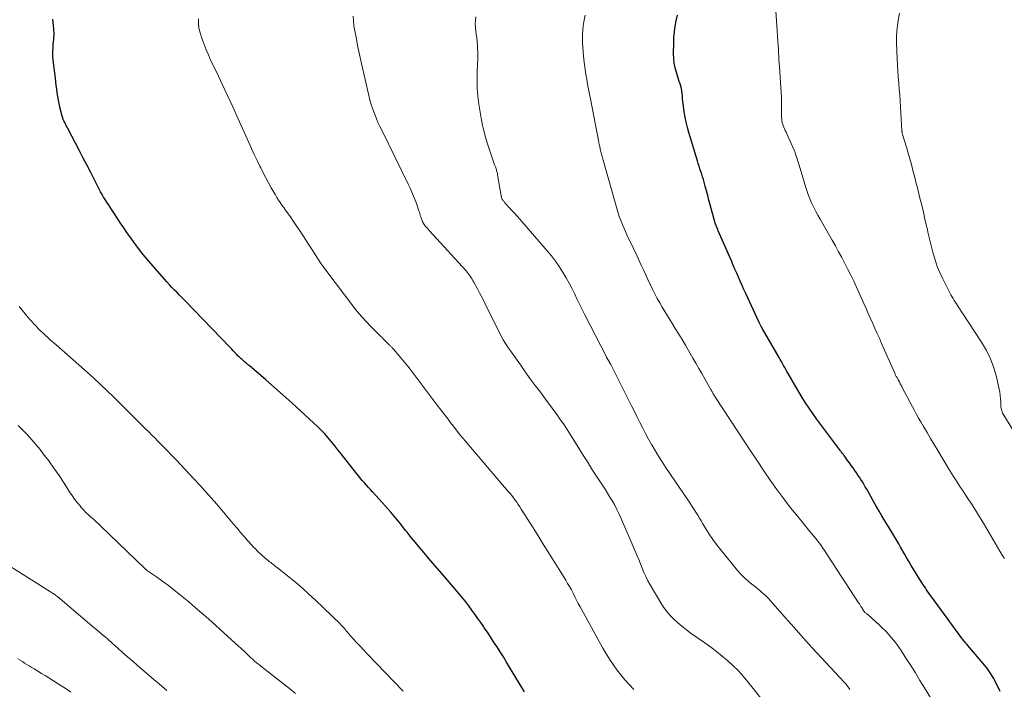
# Model space of a CAD drawing. Units: feet. Extents: x 1955000 to 1960034, y 505000 to 510014.
# Drawn here: x 1955282 to 1955475, y 506910 to 507041 of the extents above; entities that cross this region are included whole.
import ezdxf

# ---------------------------------------------------------------- set-up
doc = ezdxf.new("R2010")
doc.units = ezdxf.units.FT
doc.header["$LTSCALE"] = 100
doc.header["$MEASUREMENT"] = 0
doc.layers.add('CONTOUR INDEX', color=32, linetype='Continuous', lineweight=25)
doc.layers.add('CONTOUR INTERMEDIATE', color=40, linetype='Continuous', lineweight=15)

msp = doc.modelspace()

# ---------------------------------------------------------------- linework, layer by layer
at = {"layer": 'CONTOUR INDEX', "flags": 128}
for points, elevation in [([(1955380.66, 506909.48), (1955377.75, 506914.29), (1955377.15, 506915.28), (1955376.54, 506916.27), (1955375.92, 506917.25), (1955375.3, 506918.24), (1955375.23, 506918.34), (1955374.63, 506919.26), (1955374.03, 506920.18), (1955373.41, 506921.1), (1955372.79, 506922), (1955372.69, 506922.16), (1955372.11, 506922.98), (1955371.54, 506923.81), (1955370.96, 506924.63), (1955370.37, 506925.45), (1955369.78, 506926.26), (1955369.17, 506927.05), (1955368.54, 506927.84), (1955367.89, 506928.61), (1955364.46, 506932.61), (1955363.6, 506933.61), (1955362.74, 506934.61), (1955361.88, 506935.61), (1955361.02, 506936.61), (1955360.17, 506937.61), (1955359.33, 506938.63), (1955358.5, 506939.65), (1955357.68, 506940.68), (1955357.41, 506941.03), (1955356.46, 506942.23), (1955355.49, 506943.42), (1955354.49, 506944.59), (1955353.48, 506945.74), (1955350.95, 506948.58), (1955350.56, 506949.01), (1955350.16, 506949.44), (1955349.77, 506949.87), (1955349.37, 506950.3), (1955348.98, 506950.73), (1955348.59, 506951.16), (1955348.22, 506951.61), (1955347.85, 506952.06), (1955344.78, 506956), (1955344.15, 506956.79), (1955343.52, 506957.58), (1955342.88, 506958.36), (1955342.23, 506959.13), (1955341.56, 506959.89), (1955340.88, 506960.62), (1955340.16, 506961.34), (1955339.43, 506962.03), (1955336.81, 506964.42), (1955335.13, 506965.95), (1955333.43, 506967.47), (1955331.72, 506968.97), (1955330.01, 506970.46), (1955326.78, 506973.25), (1955326.67, 506973.34), (1955326.56, 506973.43), (1955326.46, 506973.52), (1955326.35, 506973.61), (1955326.24, 506973.7), (1955326.13, 506973.79), (1955326.02, 506973.88), (1955325.92, 506973.97), (1955325.83, 506974.04), (1955325.68, 506974.16), (1955325.53, 506974.29), (1955325.39, 506974.42), (1955325.24, 506974.55), (1955325.09, 506974.69), (1955324.94, 506974.83), (1955324.8, 506974.97), (1955324.66, 506975.12), (1955324.31, 506975.49), (1955323.99, 506975.83), (1955323.67, 506976.16), (1955323.36, 506976.49), (1955323.04, 506976.82), (1955314.16, 506985.99), (1955313.66, 506986.5), (1955313.16, 506987.02), (1955312.66, 506987.53), (1955312.15, 506988.04), (1955311.65, 506988.56), (1955311.16, 506989.08), (1955310.68, 506989.61), (1955310.21, 506990.15), (1955306.7, 506994.2), (1955305.79, 506995.3), (1955304.9, 506996.42), (1955304.05, 506997.57), (1955303.22, 506998.74), (1955302.83, 506999.32), (1955302.23, 507000.22), (1955301.62, 507001.12), (1955301.02, 507002.02), (1955300.43, 507002.93), (1955299.88, 507003.75), (1955299.56, 507004.25), (1955299.24, 507004.74), (1955298.92, 507005.24), (1955298.6, 507005.73), (1955298.29, 507006.23), (1955297.99, 507006.74), (1955297.71, 507007.26), (1955297.43, 507007.78), (1955296.51, 507009.57), (1955295.79, 507010.99), (1955295.05, 507012.41), (1955294.32, 507013.82), (1955293.58, 507015.24), (1955291.28, 507019.61), (1955291.13, 507019.91), (1955290.97, 507020.2), (1955290.82, 507020.5), (1955290.67, 507020.8), (1955290.53, 507021.1), (1955290.4, 507021.41), (1955290.29, 507021.73), (1955290.19, 507022.05), (1955289.74, 507023.8), (1955289.57, 507024.5), (1955289.43, 507025.2), (1955289.31, 507025.9), (1955289.21, 507026.61), (1955289.12, 507027.33), (1955289.03, 507028.04), (1955288.95, 507028.75), (1955288.86, 507029.46), (1955288.48, 507032.47), (1955288.42, 507033.08), (1955288.38, 507033.69), (1955288.37, 507034.3), (1955288.38, 507034.92), (1955288.39, 507035.27), (1955288.42, 507035.71), (1955288.45, 507036.14), (1955288.49, 507036.58), (1955288.54, 507037.01), (1955288.58, 507037.44), (1955288.6, 507037.88), (1955288.6, 507038.31), (1955288.58, 507038.74), (1955288.55, 507039.12), (1955288.5, 507039.74), (1955288.43, 507040.37), (1955288.35, 507040.98)], 960), ([(1955473.74, 506909.5), (1955472.7, 506911.64), (1955472.5, 506912.03), (1955472.29, 506912.42), (1955472.06, 506912.8), (1955471.83, 506913.18), (1955471.58, 506913.54), (1955471.33, 506913.9), (1955471.06, 506914.25), (1955470.78, 506914.59), (1955467.42, 506918.52), (1955467.29, 506918.68), (1955467.16, 506918.83), (1955467.04, 506918.98), (1955466.91, 506919.13), (1955466.79, 506919.29), (1955466.66, 506919.44), (1955466.54, 506919.6), (1955466.43, 506919.76), (1955460.42, 506927.96), (1955460.16, 506928.32), (1955459.9, 506928.68), (1955459.64, 506929.04), (1955459.38, 506929.41), (1955459.13, 506929.77), (1955458.88, 506930.14), (1955458.64, 506930.52), (1955458.4, 506930.89), (1955456.36, 506934.19), (1955455.94, 506934.88), (1955455.52, 506935.57), (1955455.11, 506936.28), (1955454.71, 506936.98), (1955454.65, 506937.09), (1955454.28, 506937.74), (1955453.91, 506938.4), (1955453.54, 506939.05), (1955453.16, 506939.69), (1955452.77, 506940.34), (1955452.39, 506940.98), (1955452, 506941.63), (1955451.61, 506942.27), (1955450.63, 506943.87), (1955450.07, 506944.81), (1955449.52, 506945.75), (1955448.98, 506946.7), (1955448.44, 506947.66), (1955447.91, 506948.63), (1955447.65, 506949.1), (1955447.38, 506949.57), (1955447.1, 506950.04), (1955446.82, 506950.5), (1955446.53, 506950.96), (1955446.23, 506951.41), (1955445.93, 506951.86), (1955445.62, 506952.3), (1955445.32, 506952.73), (1955444.97, 506953.23), (1955444.61, 506953.72), (1955444.26, 506954.22), (1955443.9, 506954.72), (1955443.41, 506955.41), (1955443.3, 506955.56), (1955443.19, 506955.71), (1955443.08, 506955.86), (1955442.96, 506956.01), (1955442.85, 506956.16), (1955442.74, 506956.31), (1955442.63, 506956.46), (1955442.51, 506956.6), (1955439.36, 506960.79), (1955438.6, 506961.81), (1955437.85, 506962.83), (1955437.12, 506963.87), (1955436.4, 506964.92), (1955435.69, 506965.97), (1955435, 506967.04), (1955434.34, 506968.12), (1955433.69, 506969.22), (1955432.26, 506971.7), (1955432.04, 506972.09), (1955431.82, 506972.47), (1955431.6, 506972.86), (1955431.38, 506973.25), (1955431.17, 506973.64), (1955430.95, 506974.03), (1955430.73, 506974.42), (1955430.51, 506974.81), (1955427.27, 506980.43), (1955427.22, 506980.5), (1955427.18, 506980.58), (1955427.14, 506980.65), (1955427.1, 506980.72), (1955427.06, 506980.79), (1955427.01, 506980.87), (1955426.97, 506980.94), (1955426.93, 506981.01), (1955426.86, 506981.14), (1955426.79, 506981.29), (1955426.72, 506981.43), (1955426.65, 506981.57), (1955426.58, 506981.71), (1955423.97, 506987.37), (1955423.61, 506988.16), (1955423.25, 506988.95), (1955422.89, 506989.75), (1955422.55, 506990.54), (1955422.2, 506991.34), (1955421.85, 506992.13), (1955421.51, 506992.93), (1955421.16, 506993.73), (1955418.6, 506999.64), (1955418.5, 506999.85), (1955418.42, 507000.06), (1955418.33, 507000.27), (1955418.24, 507000.48), (1955418.16, 507000.7), (1955418.08, 507000.91), (1955418.02, 507001.13), (1955417.95, 507001.35), (1955417.03, 507004.68), (1955416.78, 507005.6), (1955416.53, 507006.51), (1955416.28, 507007.43), (1955416.03, 507008.35), (1955415.83, 507009.12), (1955415.68, 507009.65), (1955415.53, 507010.18), (1955415.36, 507010.7), (1955415.19, 507011.23), (1955415.01, 507011.75), (1955414.84, 507012.27), (1955414.67, 507012.8), (1955414.51, 507013.32), (1955412.85, 507018.82), (1955412.57, 507019.83), (1955412.33, 507020.84), (1955412.12, 507021.86), (1955411.95, 507022.89), (1955411.79, 507023.97), (1955411.73, 507024.47), (1955411.67, 507024.96), (1955411.62, 507025.46), (1955411.59, 507025.96), (1955411.59, 507026), (1955411.54, 507026.48), (1955411.47, 507026.96), (1955411.37, 507027.42), (1955411.25, 507027.89), (1955411.11, 507028.35), (1955410.97, 507028.81), (1955410.82, 507029.27), (1955410.68, 507029.73), (1955410.39, 507030.6), (1955410.15, 507031.5), (1955409.96, 507032.41), (1955409.87, 507033.34), (1955409.84, 507034.27), (1955409.87, 507036.32), (1955409.91, 507037.42), (1955410.01, 507038.53), (1955410.16, 507039.62), (1955410.36, 507040.71), (1955410.59, 507041.8)], 980)]:
    msp.add_lwpolyline(points, dxfattribs=dict(at, elevation=elevation))
at = {"layer": 'CONTOUR INTERMEDIATE', "flags": 128}
for points, elevation in [([(1955474.61, 506935.5), (1955474.55, 506935.6), (1955474.49, 506935.71), (1955474.43, 506935.81), (1955474.36, 506935.91), (1955474.3, 506936.01), (1955474.24, 506936.11), (1955474.18, 506936.21), (1955470.48, 506942.41), (1955469.71, 506943.69), (1955468.93, 506944.96), (1955468.13, 506946.21), (1955467.32, 506947.46), (1955466.37, 506948.91), (1955466.03, 506949.43), (1955465.69, 506949.96), (1955465.35, 506950.48), (1955465, 506951.01), (1955464.67, 506951.54), (1955464.33, 506952.07), (1955464, 506952.6), (1955463.68, 506953.14), (1955461.57, 506956.63), (1955460.87, 506957.81), (1955460.16, 506958.98), (1955459.46, 506960.16), (1955458.76, 506961.34), (1955458.22, 506962.25), (1955457.8, 506962.98), (1955457.39, 506963.71), (1955456.98, 506964.45), (1955456.59, 506965.2), (1955454.61, 506968.97), (1955454.51, 506969.16), (1955454.42, 506969.34), (1955454.32, 506969.53), (1955454.23, 506969.72), (1955454.13, 506969.9), (1955454.04, 506970.09), (1955453.94, 506970.27), (1955453.83, 506970.46), (1955453.72, 506970.66), (1955453.65, 506970.78), (1955453.58, 506970.9), (1955453.51, 506971.03), (1955453.44, 506971.15), (1955453.38, 506971.28), (1955453.31, 506971.4), (1955453.25, 506971.53), (1955453.19, 506971.66), (1955450.57, 506977.61), (1955450.13, 506978.59), (1955449.7, 506979.56), (1955449.27, 506980.54), (1955448.83, 506981.51), (1955448.4, 506982.49), (1955447.96, 506983.46), (1955447.52, 506984.43), (1955447.08, 506985.41), (1955445.65, 506988.57), (1955445.11, 506989.75), (1955444.55, 506990.92), (1955443.97, 506992.08), (1955443.38, 506993.24), (1955442.77, 506994.38), (1955442.15, 506995.52), (1955441.52, 506996.66), (1955440.88, 506997.79), (1955438.53, 507001.91), (1955438.11, 507002.66), (1955437.7, 507003.41), (1955437.32, 507004.18), (1955436.94, 507004.94), (1955436.93, 507004.96), (1955436.58, 507005.73), (1955436.26, 507006.52), (1955435.98, 507007.31), (1955435.72, 507008.12), (1955434.43, 507012.45), (1955434.31, 507012.86), (1955434.18, 507013.26), (1955434.05, 507013.67), (1955433.92, 507014.08), (1955433.81, 507014.4), (1955433.73, 507014.65), (1955433.64, 507014.89), (1955433.55, 507015.12), (1955433.45, 507015.36), (1955432, 507018.58), (1955431.86, 507018.89), (1955431.72, 507019.21), (1955431.58, 507019.53), (1955431.44, 507019.85), (1955431.43, 507019.88), (1955431.31, 507020.19), (1955431.21, 507020.49), (1955431.13, 507020.81), (1955431.06, 507021.12), (1955431.01, 507021.44), (1955430.98, 507021.76), (1955430.96, 507022.09), (1955430.95, 507022.41), (1955430.97, 507023.72), (1955430.97, 507024.71), (1955430.95, 507025.69), (1955430.91, 507026.67), (1955430.85, 507027.65), (1955430.56, 507031.77), (1955430.55, 507031.95), (1955430.54, 507032.12), (1955430.52, 507032.29), (1955430.51, 507032.46), (1955430.49, 507032.63), (1955430.48, 507032.8), (1955430.47, 507032.97), (1955430.46, 507033.14), (1955430.43, 507033.78), (1955430.41, 507034.28), (1955430.38, 507034.77), (1955430.36, 507035.26), (1955430.32, 507035.75), (1955429.64, 507045.69)], 984), ([(1955478.53, 506956.96), (1955474.48, 506963.55), (1955474.36, 506963.76), (1955474.25, 506963.97), (1955474.16, 506964.19), (1955474.07, 506964.41), (1955474, 506964.64), (1955473.94, 506964.87), (1955473.91, 506965.1), (1955473.9, 506965.34), (1955473.88, 506966.14), (1955473.85, 506966.78), (1955473.79, 506967.41), (1955473.69, 506968.04), (1955473.57, 506968.67), (1955473.03, 506971.06), (1955472.52, 506972.84), (1955471.89, 506974.56), (1955471.08, 506976.21), (1955470.15, 506977.81), (1955466.42, 506983.48), (1955466.22, 506983.79), (1955466.02, 506984.09), (1955465.81, 506984.4), (1955465.61, 506984.7), (1955465.4, 506985), (1955465.2, 506985.31), (1955465.01, 506985.61), (1955464.81, 506985.93), (1955464.76, 506986.02), (1955464.54, 506986.38), (1955464.33, 506986.75), (1955464.13, 506987.12), (1955463.94, 506987.49), (1955462.55, 506990.24), (1955461.98, 506991.44), (1955461.47, 506992.67), (1955461.03, 506993.92), (1955460.65, 506995.2), (1955460.31, 506996.49), (1955459.99, 506997.78), (1955459.68, 506999.08), (1955459.39, 507000.39), (1955459.36, 507000.52), (1955459.05, 507001.9), (1955458.74, 507003.27), (1955458.41, 507004.63), (1955458.07, 507006), (1955457.85, 507006.88), (1955457.57, 507008.02), (1955457.28, 507009.16), (1955456.99, 507010.3), (1955456.7, 507011.44), (1955456.41, 507012.57), (1955456.1, 507013.7), (1955455.78, 507014.83), (1955455.44, 507015.96), (1955454.67, 507018.46), (1955454.65, 507018.54), (1955454.62, 507018.63), (1955454.6, 507018.71), (1955454.59, 507018.8), (1955454.57, 507018.89), (1955454.56, 507018.97), (1955454.55, 507019.06), (1955454.54, 507019.15), (1955454.27, 507023.84), (1955454.19, 507025.01), (1955454.11, 507026.18), (1955454.02, 507027.34), (1955453.93, 507028.51), (1955453.83, 507029.67), (1955453.75, 507030.84), (1955453.69, 507032.01), (1955453.63, 507033.17), (1955453.51, 507036.35), (1955453.51, 507037.81), (1955453.59, 507039.27), (1955453.78, 507040.72), (1955454.05, 507042.16)], 988), ([(1955402.04, 506909.92), (1955400.33, 506911.78), (1955398.73, 506913.73), (1955397.31, 506915.81), (1955396, 506917.97), (1955391.55, 506926.1), (1955391.2, 506926.75), (1955390.85, 506927.4), (1955390.51, 506928.06), (1955390.18, 506928.72), (1955389.84, 506929.38), (1955389.48, 506930.03), (1955389.11, 506930.67), (1955388.73, 506931.31), (1955386.78, 506934.45), (1955385.56, 506936.4), (1955384.35, 506938.34), (1955383.13, 506940.28), (1955381.91, 506942.22), (1955380.03, 506945.19), (1955379.74, 506945.64), (1955379.44, 506946.09), (1955379.14, 506946.53), (1955378.82, 506946.97), (1955378.5, 506947.4), (1955378.18, 506947.83), (1955377.84, 506948.25), (1955377.49, 506948.66), (1955369.41, 506958.13), (1955368.65, 506959.03), (1955367.9, 506959.94), (1955367.16, 506960.87), (1955366.43, 506961.8), (1955366.41, 506961.82), (1955365.7, 506962.75), (1955364.99, 506963.68), (1955364.28, 506964.61), (1955363.58, 506965.54), (1955358.71, 506972.02), (1955358.09, 506972.83), (1955357.46, 506973.62), (1955356.82, 506974.4), (1955356.16, 506975.17), (1955355.01, 506976.49), (1955354.92, 506976.59), (1955354.83, 506976.69), (1955354.74, 506976.79), (1955354.65, 506976.89), (1955354.56, 506976.98), (1955354.47, 506977.08), (1955354.37, 506977.18), (1955354.28, 506977.27), (1955353.82, 506977.74), (1955353.49, 506978.06), (1955353.16, 506978.39), (1955352.84, 506978.72), (1955352.51, 506979.04), (1955350.34, 506981.19), (1955349.93, 506981.6), (1955349.53, 506982.03), (1955349.13, 506982.46), (1955348.74, 506982.89), (1955348.35, 506983.34), (1955347.98, 506983.79), (1955347.61, 506984.25), (1955347.25, 506984.71), (1955341.77, 506991.92), (1955341.64, 506992.1), (1955341.51, 506992.27), (1955341.38, 506992.45), (1955341.26, 506992.63), (1955341.13, 506992.81), (1955341.01, 506992.99), (1955340.89, 506993.17), (1955340.77, 506993.35), (1955337.37, 506998.62), (1955336.76, 506999.55), (1955336.13, 507000.49), (1955335.49, 507001.41), (1955334.85, 507002.33), (1955334.23, 507003.18), (1955333.89, 507003.67), (1955333.54, 507004.16), (1955333.2, 507004.65), (1955332.87, 507005.14), (1955332.54, 507005.64), (1955332.22, 507006.14), (1955331.91, 507006.65), (1955331.6, 507007.17), (1955331.1, 507008.04), (1955330.57, 507009), (1955330.04, 507009.97), (1955329.54, 507010.94), (1955329.04, 507011.92), (1955328.89, 507012.25), (1955328.33, 507013.4), (1955327.78, 507014.55), (1955327.25, 507015.71), (1955326.72, 507016.88), (1955324.59, 507021.62), (1955323.57, 507023.87), (1955322.55, 507026.1), (1955321.5, 507028.33), (1955320.43, 507030.56), (1955319.24, 507033.02), (1955318.79, 507034.01), (1955318.36, 507035.02), (1955317.97, 507036.04), (1955317.6, 507037.07), (1955317.12, 507038.54), (1955317.03, 507038.85), (1955316.96, 507039.16), (1955316.91, 507039.48), (1955316.88, 507039.81), (1955316.87, 507040.13), (1955316.86, 507040.46), (1955316.87, 507040.78), (1955316.88, 507041.1)], 964), ([(1955427.46, 506907.53), (1955424.41, 506911.4), (1955423.5, 506912.49), (1955422.54, 506913.55), (1955421.52, 506914.55), (1955420.47, 506915.52), (1955419.37, 506916.44), (1955418.25, 506917.33), (1955417.11, 506918.19), (1955415.95, 506919.03), (1955413.12, 506921.02), (1955412.29, 506921.63), (1955411.47, 506922.27), (1955410.68, 506922.94), (1955409.91, 506923.64), (1955409.19, 506924.38), (1955408.51, 506925.15), (1955407.9, 506925.99), (1955407.34, 506926.85), (1955405.26, 506930.39), (1955404.82, 506931.18), (1955404.41, 506931.98), (1955404.03, 506932.8), (1955403.69, 506933.63), (1955403.35, 506934.48), (1955403.02, 506935.32), (1955402.67, 506936.15), (1955402.32, 506936.98), (1955399.53, 506943.48), (1955399.15, 506944.32), (1955398.76, 506945.14), (1955398.32, 506945.95), (1955397.87, 506946.75), (1955397.4, 506947.54), (1955396.92, 506948.32), (1955396.43, 506949.09), (1955395.93, 506949.86), (1955395.4, 506950.68), (1955394.63, 506951.85), (1955393.87, 506953.03), (1955393.11, 506954.21), (1955392.36, 506955.4), (1955389.46, 506960.01), (1955388.88, 506960.93), (1955388.28, 506961.84), (1955387.66, 506962.73), (1955387.04, 506963.62), (1955386.4, 506964.5), (1955385.76, 506965.38), (1955385.11, 506966.25), (1955384.46, 506967.12), (1955383.77, 506968.03), (1955382.78, 506969.35), (1955381.79, 506970.69), (1955380.82, 506972.03), (1955379.86, 506973.38), (1955377.92, 506976.13), (1955377.55, 506976.67), (1955377.2, 506977.21), (1955376.85, 506977.76), (1955376.52, 506978.32), (1955376.2, 506978.89), (1955375.89, 506979.46), (1955375.58, 506980.04), (1955375.29, 506980.62), (1955373.38, 506984.52), (1955372.91, 506985.47), (1955372.43, 506986.42), (1955371.94, 506987.36), (1955371.44, 506988.3), (1955370.76, 506989.59), (1955370.59, 506989.88), (1955370.42, 506990.17), (1955370.25, 506990.45), (1955370.06, 506990.73), (1955369.87, 506991), (1955369.66, 506991.26), (1955369.45, 506991.52), (1955369.23, 506991.77), (1955362.02, 506999.69), (1955361.81, 506999.93), (1955361.6, 507000.17), (1955361.39, 507000.42), (1955361.19, 507000.67), (1955361.05, 507000.85), (1955360.93, 507001.02), (1955360.82, 507001.19), (1955360.73, 507001.37), (1955360.64, 507001.55), (1955360.56, 507001.74), (1955360.49, 507001.94), (1955360.43, 507002.13), (1955360.38, 507002.33), (1955360.34, 507002.46), (1955360.27, 507002.72), (1955360.19, 507002.99), (1955360.11, 507003.25), (1955360.02, 507003.5), (1955359.5, 507004.95), (1955359.14, 507005.92), (1955358.75, 507006.88), (1955358.33, 507007.83), (1955357.88, 507008.77), (1955352.78, 507019.15), (1955352.38, 507019.99), (1955351.99, 507020.83), (1955351.63, 507021.69), (1955351.28, 507022.55), (1955350.96, 507023.42), (1955350.66, 507024.3), (1955350.41, 507025.19), (1955350.18, 507026.09), (1955348.76, 507032.31), (1955348.49, 507033.5), (1955348.24, 507034.69), (1955347.99, 507035.88), (1955347.76, 507037.08), (1955347.38, 507039.07), (1955347.35, 507039.27), (1955347.31, 507039.47), (1955347.28, 507039.67), (1955347.26, 507039.88), (1955347.24, 507040.08), (1955347.22, 507040.29), (1955347.2, 507040.49), (1955347.19, 507040.7), (1955347.14, 507041.61)], 968), ([(1955444.34, 506909.89), (1955444.21, 506910.11), (1955444.07, 506910.32), (1955443.92, 506910.53), (1955443.76, 506910.73), (1955443.6, 506910.93), (1955443.43, 506911.13), (1955443.26, 506911.32), (1955438.78, 506916.13), (1955436.98, 506918.07), (1955435.19, 506920.03), (1955433.43, 506922.01), (1955431.68, 506924), (1955428.83, 506927.26), (1955428.51, 506927.62), (1955428.17, 506927.98), (1955427.82, 506928.32), (1955427.46, 506928.65), (1955427.09, 506928.97), (1955426.72, 506929.29), (1955426.34, 506929.59), (1955425.96, 506929.9), (1955425.18, 506930.5), (1955424.43, 506931.12), (1955423.7, 506931.78), (1955423.02, 506932.48), (1955422.38, 506933.21), (1955419.03, 506937.27), (1955418.27, 506938.25), (1955417.53, 506939.24), (1955416.84, 506940.27), (1955416.19, 506941.31), (1955415.6, 506942.31), (1955415.26, 506942.87), (1955414.91, 506943.44), (1955414.57, 506944), (1955414.21, 506944.56), (1955413.86, 506945.12), (1955413.5, 506945.68), (1955413.14, 506946.23), (1955412.77, 506946.78), (1955408.3, 506953.39), (1955407.6, 506954.46), (1955406.91, 506955.54), (1955406.25, 506956.63), (1955405.61, 506957.73), (1955405.54, 506957.85), (1955404.95, 506958.9), (1955404.37, 506959.97), (1955403.81, 506961.04), (1955403.27, 506962.12), (1955402.73, 506963.2), (1955402.19, 506964.29), (1955401.64, 506965.37), (1955401.1, 506966.45), (1955397.54, 506973.46), (1955397.51, 506973.52), (1955397.48, 506973.58), (1955397.44, 506973.64), (1955397.41, 506973.7), (1955397.38, 506973.76), (1955397.34, 506973.81), (1955397.31, 506973.87), (1955397.28, 506973.93), (1955397.1, 506974.23), (1955396.98, 506974.44), (1955396.86, 506974.65), (1955396.75, 506974.86), (1955396.63, 506975.08), (1955392.46, 506983.18), (1955391.94, 506984.21), (1955391.42, 506985.24), (1955390.92, 506986.29), (1955390.43, 506987.33), (1955389.93, 506988.37), (1955389.41, 506989.4), (1955388.85, 506990.41), (1955388.26, 506991.4), (1955388.14, 506991.6), (1955387.45, 506992.67), (1955386.72, 506993.71), (1955385.94, 506994.72), (1955385.13, 506995.7), (1955379.75, 507001.89), (1955379.24, 507002.47), (1955378.73, 507003.05), (1955378.21, 507003.62), (1955377.69, 507004.18), (1955376.85, 507005.1), (1955376.75, 507005.21), (1955376.66, 507005.32), (1955376.56, 507005.43), (1955376.47, 507005.55), (1955376.44, 507005.59), (1955376.37, 507005.69), (1955376.31, 507005.79), (1955376.26, 507005.9), (1955376.22, 507006.01), (1955376.18, 507006.12), (1955376.15, 507006.24), (1955376.12, 507006.35), (1955376.1, 507006.47), (1955375.4, 507010.59), (1955375.36, 507010.79), (1955375.32, 507010.99), (1955375.27, 507011.19), (1955375.22, 507011.38), (1955375.16, 507011.58), (1955375.1, 507011.77), (1955375.03, 507011.96), (1955374.97, 507012.15), (1955374.82, 507012.54), (1955374.68, 507012.93), (1955374.55, 507013.32), (1955374.42, 507013.71), (1955374.29, 507014.1), (1955373.52, 507016.43), (1955373.38, 507016.85), (1955373.25, 507017.29), (1955373.12, 507017.72), (1955372.99, 507018.15), (1955372.82, 507018.73), (1955372.63, 507019.46), (1955372.45, 507020.19), (1955372.3, 507020.93), (1955372.17, 507021.68), (1955371.74, 507024.41), (1955371.54, 507025.96), (1955371.41, 507027.52), (1955371.38, 507029.09), (1955371.41, 507030.66), (1955371.5, 507032.37), (1955371.53, 507033.09), (1955371.54, 507033.8), (1955371.53, 507034.52), (1955371.5, 507035.23), (1955371.46, 507035.95), (1955371.39, 507036.66), (1955371.31, 507037.37), (1955371.21, 507038.08), (1955371.13, 507038.67), (1955371.05, 507039.37), (1955371.03, 507040.07), (1955371.07, 507040.77), (1955371.15, 507041.47)], 972), ([(1955461.8, 506905.56), (1955458.95, 506910.25), (1955458.06, 506911.7), (1955457.17, 506913.14), (1955456.26, 506914.58), (1955455.34, 506916.01), (1955454.37, 506917.51), (1955453.93, 506918.18), (1955453.46, 506918.83), (1955452.97, 506919.47), (1955452.46, 506920.1), (1955451.93, 506920.71), (1955451.39, 506921.3), (1955450.82, 506921.86), (1955450.23, 506922.41), (1955447.85, 506924.55), (1955447.8, 506924.6), (1955447.74, 506924.64), (1955447.68, 506924.69), (1955447.62, 506924.74), (1955447.52, 506924.81), (1955447.43, 506924.88), (1955447.3, 506925), (1955447.25, 506925.06), (1955447.2, 506925.12), (1955447.16, 506925.17), (1955447.11, 506925.23), (1955447.08, 506925.27), (1955447.03, 506925.35), (1955446.97, 506925.43), (1955446.92, 506925.51), (1955446.87, 506925.59), (1955446.67, 506925.91), (1955446.52, 506926.16), (1955446.37, 506926.4), (1955446.22, 506926.64), (1955446.06, 506926.88), (1955439.4, 506937.08), (1955439.07, 506937.57), (1955438.74, 506938.05), (1955438.39, 506938.52), (1955438.03, 506938.98), (1955437.66, 506939.44), (1955437.3, 506939.9), (1955436.93, 506940.36), (1955436.55, 506940.81), (1955434.16, 506943.72), (1955432.76, 506945.46), (1955431.4, 506947.23), (1955430.07, 506949.03), (1955428.78, 506950.85), (1955427.52, 506952.69), (1955426.26, 506954.54), (1955425.02, 506956.4), (1955423.79, 506958.27), (1955418.05, 506967.03), (1955417.95, 506967.2), (1955417.84, 506967.36), (1955417.74, 506967.53), (1955417.64, 506967.7), (1955417.61, 506967.74), (1955417.52, 506967.89), (1955417.44, 506968.04), (1955417.35, 506968.19), (1955417.27, 506968.34), (1955417.19, 506968.49), (1955417.1, 506968.64), (1955417.02, 506968.79), (1955416.94, 506968.94), (1955415.97, 506970.67), (1955415.39, 506971.69), (1955414.82, 506972.7), (1955414.23, 506973.7), (1955413.65, 506974.71), (1955412.17, 506977.23), (1955411.51, 506978.33), (1955410.85, 506979.43), (1955410.18, 506980.53), (1955409.5, 506981.62), (1955409.19, 506982.11), (1955408.67, 506982.96), (1955408.15, 506983.81), (1955407.64, 506984.67), (1955407.14, 506985.53), (1955406.66, 506986.41), (1955406.19, 506987.29), (1955405.74, 506988.18), (1955405.31, 506989.08), (1955405.27, 506989.14), (1955404.83, 506990.08), (1955404.4, 506991.02), (1955403.96, 506991.96), (1955403.53, 506992.9), (1955402.44, 506995.26), (1955402.16, 506995.86), (1955401.87, 506996.46), (1955401.58, 506997.06), (1955401.28, 506997.66), (1955400.98, 506998.26), (1955400.7, 506998.86), (1955400.42, 506999.47), (1955400.16, 507000.08), (1955399.93, 507000.63), (1955399.57, 507001.52), (1955399.23, 507002.43), (1955398.93, 507003.34), (1955398.65, 507004.26), (1955396.06, 507013.46), (1955396, 507013.69), (1955395.93, 507013.92), (1955395.87, 507014.16), (1955395.8, 507014.39), (1955395.74, 507014.62), (1955395.68, 507014.85), (1955395.62, 507015.09), (1955395.56, 507015.32), (1955395.48, 507015.67), (1955395.39, 507016.08), (1955395.3, 507016.48), (1955395.21, 507016.89), (1955395.13, 507017.31), (1955393.56, 507025.41), (1955393.37, 507026.37), (1955393.19, 507027.33), (1955393.02, 507028.29), (1955392.85, 507029.26), (1955392.69, 507030.22), (1955392.54, 507031.19), (1955392.41, 507032.16), (1955392.29, 507033.13), (1955392.21, 507033.84), (1955392.13, 507034.68), (1955392.07, 507035.51), (1955392.04, 507036.35), (1955392.02, 507037.18), (1955392.04, 507038.02), (1955392.08, 507038.85), (1955392.18, 507039.68), (1955392.3, 507040.51), (1955392.52, 507041.78)], 976), ([(1955356.91, 506909.57), (1955349.86, 506916.91), (1955349.17, 506917.64), (1955348.49, 506918.37), (1955347.82, 506919.11), (1955347.16, 506919.85), (1955346.25, 506920.88), (1955346.05, 506921.12), (1955345.84, 506921.35), (1955345.64, 506921.59), (1955345.43, 506921.82), (1955345.23, 506922.05), (1955345.01, 506922.28), (1955344.8, 506922.5), (1955344.58, 506922.72), (1955339.75, 506927.38), (1955338.49, 506928.56), (1955337.21, 506929.71), (1955335.9, 506930.82), (1955334.57, 506931.92), (1955332.3, 506933.72), (1955332.08, 506933.89), (1955331.87, 506934.06), (1955331.65, 506934.22), (1955331.43, 506934.39), (1955331.22, 506934.55), (1955331, 506934.72), (1955330.79, 506934.89), (1955330.58, 506935.06), (1955330.15, 506935.42), (1955329.77, 506935.73), (1955329.4, 506936.05), (1955329.04, 506936.38), (1955328.68, 506936.72), (1955328.33, 506937.06), (1955327.99, 506937.4), (1955327.65, 506937.76), (1955327.32, 506938.12), (1955326.53, 506939), (1955325.82, 506939.81), (1955325.1, 506940.62), (1955324.4, 506941.44), (1955323.7, 506942.26), (1955320.42, 506946.16), (1955319.34, 506947.41), (1955318.26, 506948.64), (1955317.15, 506949.86), (1955316.03, 506951.07), (1955312.48, 506954.82), (1955311.6, 506955.75), (1955310.72, 506956.66), (1955309.83, 506957.57), (1955308.93, 506958.47), (1955308.35, 506959.04), (1955307.74, 506959.66), (1955307.12, 506960.27), (1955306.51, 506960.88), (1955305.89, 506961.5), (1955304.97, 506962.41), (1955303.9, 506963.49), (1955302.82, 506964.56), (1955301.75, 506965.63), (1955300.67, 506966.7), (1955300.29, 506967.09), (1955299, 506968.34), (1955297.71, 506969.58), (1955296.38, 506970.79), (1955295.05, 506971.98), (1955292.33, 506974.36), (1955291.22, 506975.34), (1955290.11, 506976.31), (1955289, 506977.29), (1955287.89, 506978.26), (1955287.6, 506978.53), (1955286.66, 506979.39), (1955285.74, 506980.28), (1955284.86, 506981.21), (1955284.01, 506982.16), (1955283.55, 506982.68), (1955282.94, 506983.39), (1955282.34, 506984.1), (1955281.74, 506984.82)], 956), ([(1955335.83, 506909.13), (1955334.67, 506910.08), (1955333.5, 506911.01), (1955332.33, 506911.94), (1955331.15, 506912.86), (1955328.97, 506914.55), (1955328.6, 506914.85), (1955328.22, 506915.15), (1955327.85, 506915.46), (1955327.49, 506915.78), (1955327.47, 506915.81), (1955327.12, 506916.12), (1955326.78, 506916.44), (1955326.45, 506916.76), (1955326.11, 506917.08), (1955325.78, 506917.4), (1955325.44, 506917.73), (1955325.1, 506918.04), (1955324.76, 506918.35), (1955318.79, 506923.71), (1955317.52, 506924.84), (1955316.24, 506925.95), (1955314.95, 506927.04), (1955313.64, 506928.12), (1955313.09, 506928.57), (1955312.04, 506929.41), (1955310.98, 506930.23), (1955309.9, 506931.02), (1955308.81, 506931.81), (1955306.7, 506933.28), (1955306.66, 506933.31), (1955306.61, 506933.35), (1955306.57, 506933.38), (1955306.52, 506933.42), (1955306.48, 506933.45), (1955306.43, 506933.49), (1955306.39, 506933.53), (1955306.35, 506933.57), (1955297.76, 506941.84), (1955297.28, 506942.3), (1955296.79, 506942.75), (1955296.3, 506943.2), (1955295.8, 506943.64), (1955295.31, 506944.08), (1955294.83, 506944.54), (1955294.37, 506945.02), (1955293.93, 506945.51), (1955293.68, 506945.81), (1955293.13, 506946.46), (1955292.6, 506947.14), (1955292.11, 506947.84), (1955291.63, 506948.55), (1955290.55, 506950.26), (1955289.58, 506951.74), (1955288.58, 506953.19), (1955287.54, 506954.62), (1955286.47, 506956.02), (1955285.85, 506956.82), (1955285.05, 506957.8), (1955284.24, 506958.76), (1955283.39, 506959.69), (1955282.52, 506960.59), (1955281.59, 506961.52)], 952), ([(1955310.67, 506909.74), (1955309.21, 506910.96), (1955307.75, 506912.18), (1955306.3, 506913.41), (1955304.86, 506914.66), (1955303.99, 506915.42), (1955302.99, 506916.29), (1955302, 506917.17), (1955301, 506918.04), (1955300.01, 506918.91), (1955299.02, 506919.79), (1955298.02, 506920.65), (1955297.01, 506921.51), (1955296, 506922.37), (1955289.31, 506928.01), (1955289.14, 506928.14), (1955288.97, 506928.28), (1955288.81, 506928.41), (1955288.63, 506928.53), (1955288.46, 506928.66), (1955288.28, 506928.78), (1955288.1, 506928.9), (1955287.92, 506929.01), (1955273.18, 506938.26)], 948), ([(1955291.89, 506909.37), (1955290.76, 506910.14), (1955289.62, 506910.9), (1955288.46, 506911.63), (1955287.56, 506912.19), (1955286.84, 506912.63), (1955286.13, 506913.07), (1955285.41, 506913.51), (1955284.69, 506913.94), (1955284.12, 506914.28), (1955283.69, 506914.55), (1955283.25, 506914.82), (1955282.82, 506915.09), (1955282.39, 506915.36), (1955281.96, 506915.63), (1955281.52, 506915.9)], 944)]:
    msp.add_lwpolyline(points, dxfattribs=dict(at, elevation=elevation))

doc.saveas('drawing.dxf')
